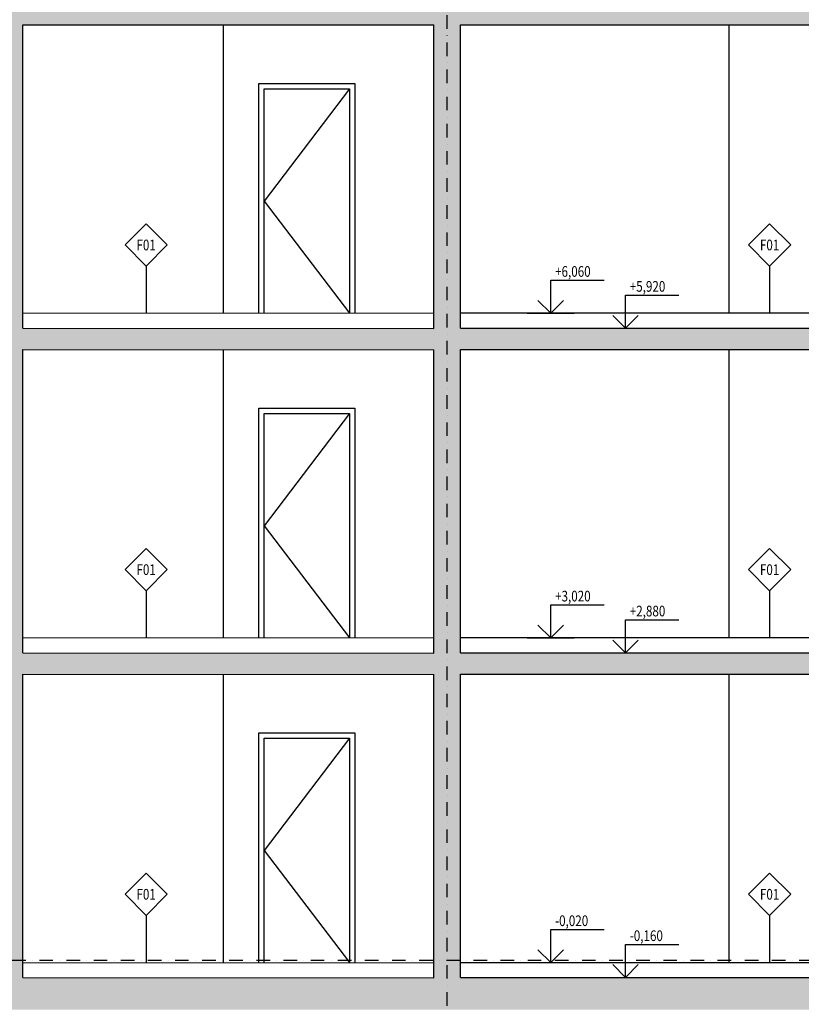
# Model space of a CAD drawing. Units: millimetres. Extents: x -715535 to 32250, y 52527 to 126337.
# Drawn here: x -446007 to -438686, y 81273 to 90493 of the extents above; entities that cross this region are included whole.
import ezdxf
from ezdxf.enums import TextEntityAlignment as Align

# ---------------------------------------------------------------- set-up
doc = ezdxf.new("R2010")
doc.units = ezdxf.units.MM
doc.header["$LTSCALE"] = 20
doc.linetypes.add('Dashdot2', pattern=[12.7, 6.35, -3.175, 0, -3.175])
for name, color, linetype in [('A-Vkóty-D', 1, 'Continuous'), ('UBM_Axis', 1, 'Dashdot2'), ('UBM_Doors', 5, 'Continuous'), ('UBM_Elevation', 7, 'Continuous'), ('UBM_Hatch', 8, 'Continuous'), ('UBM_Layer', 3, 'Continuous'), ('UBM_Levels Zero', 2, 'Continuous'), ('UBM_Tags', 2, 'Continuous')]:
    doc.layers.add(name, color=color, linetype=linetype)
doc.layers.add('UBM_Walls bearing concrete', color=215, linetype='Continuous', lineweight=25)
doc.styles.add('Romans', font='Romans.shx', dxfattribs={"width": 0.75})

# ---------------------------------------------------------------- blocks, each defined once
blk = doc.blocks.new('STANDARDVKOTA_H')
for p, q in [((0, 3.1), (5, 3.1)), ((0, 0), (0, 3.1)), ((0, 0), (-1.2, 1.2)), ((0, 0), (1.2, 1.2)), ((-2.2, 0), (2.2, 0))]:
    blk.add_line(p, q)
at = {"color": 0, "linetype": 'ByBlock', "lineweight": -2, "width": 0.8}
blk.add_attdef('VKOTA', text='', height=1, dxfattribs=at).set_placement((0.4, 3.1), align=Align.BOTTOM_LEFT)
blk.add_attdef('OZN', text='', height=1, dxfattribs=at).set_placement((2.5, 2.8), align=Align.TOP_CENTER)
blk = doc.blocks.new('SKLADBA')
at = {"layer": 'UBM_Tags'}
blk.add_lwpolyline([(0, 0), (-198, 198), (0, 396), (198, 198)], close=True, dxfattribs=at)
at = {"layer": 'UBM_Tags', "style": 'Romans', "width": 0.8}
blk.add_attdef('P25', text='', height=100, dxfattribs=at).set_placement((0, 198), align=Align.MIDDLE_CENTER)

msp = doc.modelspace()

# ---------------------------------------------------------------- hatches: boundary and pattern name
at = {"layer": 'UBM_Hatch', "linetype": 'ByBlock', "ltscale": 3}
h = msp.add_hatch(dxfattribs=at)
h.set_pattern_fill('ZELEZOBETON', color=256, scale=50)
h.set_pattern_definition([(45, (0, 0), (-176.7767, 176.7767), []), (45, (70.7, 0), (-176.7767, 176.7767), []), (45, (212.13, 0), (-106.06602, 247.48737), [100, -50, 0, -50])])
h.paths.add_polyline_path([(-441876.698, 81523.853), (-441876.698, 84363.853), (-434451.698, 84363.853), (-434451.698, 81523.853)], flags=16)
h.paths.add_polyline_path([(-442126.698, 81521.778), (-445976.698, 81523.853), (-445976.698, 84363.853), (-442126.698, 84361.778)], flags=16)
h.paths.add_polyline_path([(-441876.698, 84563.853), (-441876.698, 87403.853), (-434451.698, 87403.853), (-434451.698, 84563.853)], flags=16)
h.paths.add_polyline_path([(-442126.698, 84561.778), (-445976.698, 84563.853), (-445976.698, 87403.853), (-442126.698, 87401.778)], flags=16)
h.paths.add_polyline_path([(-446226.698, 81523.853), (-453476.698, 81523.853), (-453476.698, 84363.853), (-446226.698, 84363.853)], flags=16)
h.paths.add_polyline_path([(-431203.446, 81523.853), (-431203.446, 84363.853), (-427178.446, 84363.853), (-427178.446, 81523.853)], flags=16)
h.paths.add_polyline_path([(-446226.698, 84563.853), (-453476.698, 84563.853), (-453476.698, 87403.853), (-446226.698, 87403.853)], flags=16)
h.paths.add_polyline_path([(-441876.698, 87603.853), (-441876.698, 90443.853), (-434451.698, 90443.853), (-434451.698, 87603.853)], flags=16)
h.paths.add_polyline_path([(-442126.698, 87601.778), (-445976.698, 87603.853), (-445976.698, 90443.853), (-442126.698, 90443.853)], flags=16)
h.paths.add_polyline_path([(-431203.446, 84563.853), (-431203.446, 87403.853), (-427178.446, 87403.853), (-427178.446, 84563.853)], flags=16)
h.paths.add_polyline_path([(-446226.698, 87603.853), (-453476.698, 87603.853), (-453476.698, 90443.853), (-446226.698, 90443.853)], flags=16)
h.paths.add_polyline_path([(-431203.446, 87603.853), (-431203.446, 90443.853), (-427178.446, 90443.853), (-427178.446, 87603.853)], flags=16)
h.paths.add_polyline_path([(-426928.446, 81523.853), (-426928.446, 84363.853), (-419678.446, 84363.853), (-419678.446, 81523.853)], flags=16)
h.paths.add_polyline_path([(-426928.446, 84563.853), (-426928.446, 87403.853), (-419678.446, 87403.853), (-419678.446, 84563.853)], flags=16)
h.paths.add_polyline_path([(-453726.698, 81523.853), (-457576.698, 81523.853), (-457576.698, 84363.853), (-453726.698, 84363.853)], flags=16)
h.paths.add_polyline_path([(-426928.446, 87603.853), (-426928.446, 90443.853), (-419678.446, 90443.853), (-419678.446, 87603.853)], flags=16)
h.paths.add_polyline_path([(-453726.698, 84563.853), (-457576.698, 84563.853), (-457576.698, 87403.853), (-453726.698, 87403.853)], flags=16)
h.paths.add_polyline_path([(-453726.698, 87603.853), (-457576.698, 87603.853), (-457576.698, 90443.853), (-453726.698, 90443.853)], flags=16)
h.paths.add_polyline_path([(-419428.446, 81523.853), (-419428.446, 84363.853), (-415578.446, 84363.853), (-415578.446, 81523.853)], flags=16)
h.paths.add_polyline_path([(-419428.446, 84563.853), (-419428.446, 87403.853), (-415578.446, 87403.853), (-415578.446, 84563.853)], flags=16)
h.paths.add_polyline_path([(-419428.446, 87603.853), (-419428.446, 90443.853), (-415578.446, 90443.853), (-415578.446, 87603.853)], flags=16)
h.paths.add_polyline_path([(-415328.446, 81523.853), (-415328.446, 84363.853), (-408078.446, 84363.853), (-408078.446, 81523.853)], flags=16)
h.paths.add_polyline_path([(-415328.446, 84563.853), (-415328.446, 87403.853), (-408078.446, 87403.853), (-408078.446, 84563.853)], flags=16)
h.paths.add_polyline_path([(-415328.446, 87603.853), (-415328.446, 90443.853), (-409823.492, 90443.853), (-409823.492, 87603.853)], flags=16)
h.paths.add_polyline_path([(-407828.446, 81523.853), (-407828.446, 84363.853), (-402103.446, 84363.853), (-402103.446, 81523.853)], flags=16)
h.paths.add_polyline_path([(-393363.925, 77073.853), (-393363.925, 78233.853), (-402003.444, 78233.853), (-402638.338, 78220.853), (-410156.399, 77901.853), (-411003.231, 77883.853), (-411303.447, 77883.853), (-411303.447, 77743.853), (-411513.231, 77743.853), (-411513.231, 77883.853), (-413358.063, 77851.333), (-416803.433, 77851.333), (-416803.433, 77818.853), (-416993.217, 77818.853), (-416993.217, 77898.853), (-463451.698, 77898.853), (-468191.698, 77806.603), (-468191.698, 77758.858), (-468601.698, 77758.858), (-468601.698, 77808.858), (-468751.698, 77828.858), (-468751.698, 80533.853), (-463451.698, 80533.853), (-463451.698, 81223.853), (-434251.698, 81223.853), (-434251.698, 92768.853), (-434451.698, 92768.853), (-434451.698, 90683.853), (-463551.698, 90683.853), (-463551.698, 92768.853), (-463751.698, 92768.853), (-463751.698, 90143.853), (-463551.698, 90143.853), (-463551.698, 90443.853), (-457826.698, 90443.853), (-457826.698, 87603.853), (-463751.698, 87603.853), (-463751.698, 87103.853), (-463551.698, 87103.853), (-463551.698, 87403.853), (-457826.698, 87403.853), (-457826.698, 84563.853), (-463751.698, 84563.853), (-463751.698, 84063.853), (-463551.698, 84063.853), (-463551.698, 84363.853), (-457826.698, 84363.853), (-457826.698, 81523.853), (-463751.698, 81523.853), (-463751.698, 80833.853), (-469051.698, 80833.853), (-469051.698, 77073.78), (-410883.446, 77073.926)])
h.paths.add_polyline_path([(-409573.492, 87603.853), (-409573.492, 92525.595), (-402103.446, 92525.595), (-402103.446, 90143.853), (-401903.446, 90143.853), (-401903.446, 92733.46), (-409823.492, 92733.46), (-409823.492, 90683.853), (-431203.446, 90683.853), (-431203.262, 92768.853), (-431403.262, 92768.853), (-431403.446, 81223.853), (-401903.446, 81223.853), (-401903.446, 86503.853), (-402103.446, 86503.853), (-402103.446, 84563.853), (-407828.446, 84563.853), (-407828.446, 87403.853), (-402103.446, 87403.853), (-402103.446, 87103.853), (-401903.446, 87103.853), (-401903.446, 87603.853)], flags=17)

# ---------------------------------------------------------------- linework, layer by layer
at = {"layer": 'UBM_Axis'}
msp.add_line((-442001.698, 74398.147), (-442001.698, 94207.603), dxfattribs=at)
at = {"layer": 'UBM_Doors', "linetype": 'ByBlock', "ltscale": 3}
for points in [[(-443766.698, 87743.853), (-443766.698, 89893.853), (-442866.698, 89893.853), (-442866.698, 87743.853)], [(-443716.698, 87743.853), (-443716.698, 89843.853), (-442916.698, 89843.853), (-442916.698, 87743.853)], [(-443766.698, 84703.853), (-443766.698, 86853.853), (-442866.698, 86853.853), (-442866.698, 84703.853)], [(-443716.698, 84703.853), (-443716.698, 86803.853), (-442916.698, 86803.853), (-442916.698, 84703.853)], [(-443766.698, 81663.853), (-443766.698, 83813.853), (-442866.698, 83813.853), (-442866.698, 81663.853)], [(-443716.698, 81663.853), (-443716.698, 83763.853), (-442916.698, 83763.853), (-442916.698, 81663.853)]]:
    msp.add_lwpolyline(points, dxfattribs=at)
at = {"layer": 'UBM_Doors', "linetype": 'ByBlock'}
for points in [[(-442916.698, 89843.853), (-443716.698, 88793.853), (-442916.698, 87743.853)], [(-442916.698, 86803.853), (-443716.698, 85753.853), (-442916.698, 84703.853)], [(-442916.698, 83763.853), (-443716.698, 82713.853), (-442916.698, 81663.853)]]:
    msp.add_lwpolyline(points, dxfattribs=at)
at = {"layer": 'UBM_Elevation'}
for p, q in [((-444096.698, 87743.853), (-444096.698, 90443.853)), ((-439361.698, 87743.853), (-439361.698, 90443.853)), ((-444096.698, 84703.853), (-444096.698, 87403.853)), ((-439361.698, 84703.853), (-439361.698, 87403.853)), ((-444096.698, 81663.853), (-444096.698, 84363.853)), ((-439361.698, 81663.853), (-439361.698, 84363.853))]:
    msp.add_line(p, q, dxfattribs=at)
at = {"layer": 'UBM_Layer'}
for p, q in [((-442126.611, 87741.778), (-445976.698, 87743.853)), ((-437611.698, 87743.853), (-441876.698, 87743.853)), ((-442126.611, 84701.778), (-445976.698, 84703.853)), ((-437611.698, 84703.853), (-441876.698, 84703.853)), ((-445976.698, 81663.853), (-442126.611, 81661.778)), ((-441876.698, 81663.853), (-437611.698, 81663.853))]:
    msp.add_line(p, q, dxfattribs=at)
at = {"layer": 'UBM_Levels Zero', "linetype": 'Dashdot2'}
msp.add_line((-386997.684, 81683.853), (-469781.849, 81683.853), dxfattribs=at)
at = {"layer": 'UBM_Tags', "linetype": 'ByBlock'}
for p, q in [((-444822.182, 88184.882), (-444822.182, 87743.853)), ((-438982.537, 88184.882), (-438982.537, 87743.853)), ((-444822.182, 85144.882), (-444822.182, 84703.853)), ((-438982.537, 85144.882), (-438982.537, 84703.853)), ((-444822.182, 82104.882), (-444822.182, 81663.853)), ((-438982.537, 82104.882), (-438982.537, 81663.853))]:
    msp.add_line(p, q, dxfattribs=at)
at = {"layer": 'UBM_Walls bearing concrete'}
for p, q in [((-445976.698, 87603.853), (-445976.698, 90443.853)), ((-445976.698, 90443.853), (-442126.698, 90443.853)), ((-442126.698, 87601.778), (-442126.698, 90443.853)), ((-441876.698, 87603.853), (-441876.698, 90443.853)), ((-441876.698, 90443.853), (-434451.698, 90443.853)), ((-445976.698, 87603.853), (-442126.698, 87601.778)), ((-441876.698, 87603.853), (-434451.698, 87603.853)), ((-445976.698, 84563.853), (-445976.698, 87403.853)), ((-445976.698, 87403.853), (-442126.698, 87401.778)), ((-442126.698, 84561.778), (-442126.698, 87401.778)), ((-441876.698, 84563.853), (-441876.698, 87403.853)), ((-441876.698, 87403.853), (-434451.698, 87403.853)), ((-445976.698, 84563.853), (-442126.698, 84561.778)), ((-441876.698, 84563.853), (-434451.698, 84563.853)), ((-445976.698, 81523.853), (-445976.698, 84363.853)), ((-445976.698, 81523.853), (-445976.698, 84363.853)), ((-445976.698, 84363.853), (-442126.698, 84361.778)), ((-441876.698, 81523.853), (-441876.698, 84363.853)), ((-441876.698, 81523.853), (-441876.698, 84363.853)), ((-441876.698, 84363.853), (-434451.698, 84363.853)), ((-442126.698, 81521.778), (-442126.698, 84361.778)), ((-442126.698, 81521.778), (-442126.698, 84361.778)), ((-445976.698, 81523.853), (-442126.698, 81521.778)), ((-441876.698, 81523.853), (-434451.698, 81523.853))]:
    msp.add_line(p, q, dxfattribs=at)

# ---------------------------------------------------------------- block references
at = {"layer": 'A-Vkóty-D', "linetype": 'ByBlock', "xscale": 100, "yscale": 100, "zscale": 100}
for p, values in [((-441032.065, 87743.853), {'VKOTA': '+6,060'}), ((-440332.563, 87603.853), {'VKOTA': '+5,920'}), ((-441032.065, 84703.853), {'VKOTA': '+3,020'}), ((-440332.563, 84563.853), {'VKOTA': '+2,880'}), ((-441032.065, 81663.853), {'VKOTA': '-0,020'}), ((-440332.563, 81523.853), {'VKOTA': '-0,160'})]:
    msp.add_blockref('STANDARDVKOTA_H', p, dxfattribs=at).add_auto_attribs(values)
at = {"layer": 'UBM_Tags'}
for p in [(-444822.182, 88184.882), (-438982.537, 88184.882), (-444822.182, 85144.882), (-438982.537, 85144.882), (-444822.182, 82104.882), (-438982.537, 82104.882)]:
    msp.add_blockref('SKLADBA', p, dxfattribs=at).add_auto_attribs({'P25': 'F01'})

doc.saveas('drawing.dxf')
